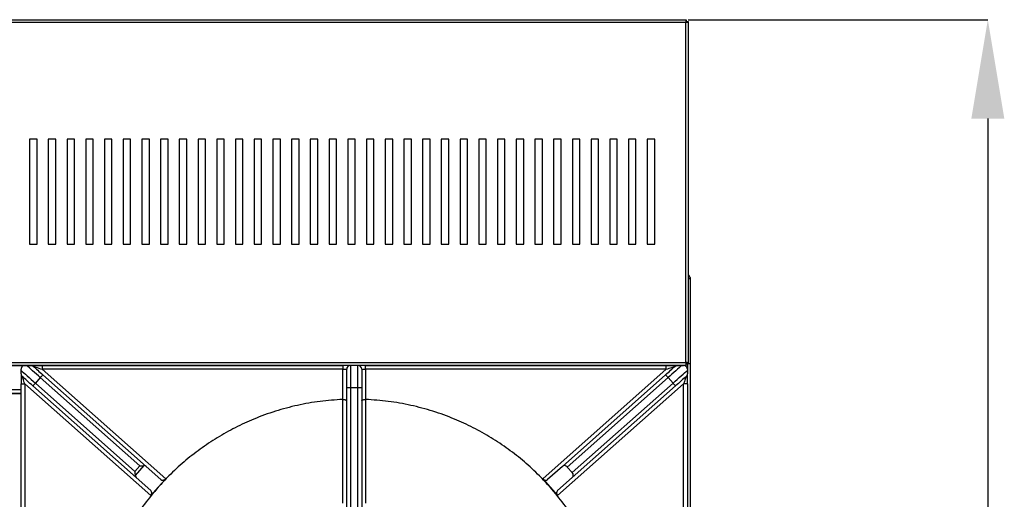
# Model space of a CAD drawing. Units: millimetres. Extents: x 255.09 to 257.18, y -27.39 to -24.42.
# Drawn here: x 255.96 to 256.28, y -25.48 to -25.32 of the extents above; entities that cross this region are included whole.
import ezdxf

# ---------------------------------------------------------------- set-up
doc = ezdxf.new("R2010")
doc.units = ezdxf.units.MM
doc.header["$PDSIZE"] = -1
doc.styles.add('SLDTEXTSTYLE1', font='TXT', dxfattribs={"width": 0.75})
doc.dimstyles.new('SLDDIMSTYLE0', dxfattribs={"dimtxt": 3.5, "dimasz": 3.302, "dimexe": 0, "dimexo": 0.0625, "dimgap": 0.875, "dimtad": 1, "dimdec": 0, "dimlfac": 20, "dimrnd": 1e-09, "dimzin": 12, "dimdsep": 46, "dimtxsty": 'SLDTEXTSTYLE1', "dimsah": 1, "dimcen": 0.09, "dimadec": 0, "dimazin": 3, "dimtfac": 1, "dimtdec": 0, "dimtofl": 0, "dimtmove": 0, "dimatfit": 3, "dimfxl": 0, "dimfrac": 2, "dimtolj": 1, "dimtzin": 12, "dimarcsym": 0})

# ---------------------------------------------------------------- blocks, each defined once
blk = doc.blocks.new('*D152')
at = {"color": 0, "lineweight": -2}
for p, q in [((107.749, 213.636), (117.761, 213.636)), ((117.761, 210.334), (117.761, 159.382)), ((107.889, 156.08), (117.761, 156.08))]:
    blk.add_line(p, q, dxfattribs=at)
at = {"color": 0}
for points in [[(117.211, 210.334), (118.312, 210.334), (117.761, 213.636)], [(117.211, 159.382), (118.312, 159.382), (117.761, 156.08)]]:
    blk.add_solid(points, dxfattribs=at)
at = {"layer": 'Defpoints', "color": 0}
for p in [(107.686, 213.636), (107.826, 156.08), (117.761, 156.08)]:
    blk.add_point(p, dxfattribs=at)
at = {"color": 0, "insert": (113.386, 184.858), "char_height": 3.5, "attachment_point": 2, "rotation": 90, "style": 'SLDTEXTSTYLE1'}
blk.add_mtext('\\A1;1150', dxfattribs=at)
blk = doc.blocks.new('SUPERIOR')
for p, q in [((40.33674, 213.63562), (107.68603, 213.63562)), ((107.67139, 213.54562), (40.35139, 213.54562)), ((107.72139, 213.56026), (107.67139, 213.56026)), ((107.67139, 202.18512), (107.67139, 213.54562)), ((107.68603, 213.63562), (107.68603, 213.59562)), ((107.76139, 213.56026), (107.72139, 213.56026)), ((107.76139, 202.17047), (107.76139, 213.56026)), ((85.76139, 209.64012), (85.76139, 206.14012)), ((86.01139, 209.64012), (85.76139, 209.64012)), ((86.01139, 206.14012), (86.01139, 209.64012)), ((86.38639, 209.64012), (86.38639, 206.14012)), ((86.63639, 209.64012), (86.38639, 209.64012)), ((86.63639, 206.14012), (86.63639, 209.64012)), ((87.01139, 209.64012), (87.01139, 206.14012)), ((87.26139, 209.64012), (87.01139, 209.64012)), ((87.26139, 206.14012), (87.26139, 209.64012)), ((87.63639, 209.64012), (87.63639, 206.14012)), ((87.88639, 209.64012), (87.63639, 209.64012)), ((87.88639, 206.14012), (87.88639, 209.64012)), ((88.26139, 209.64012), (88.26139, 206.14012)), ((88.51139, 209.64012), (88.26139, 209.64012)), ((88.51139, 206.14012), (88.51139, 209.64012)), ((88.88639, 209.64012), (88.88639, 206.14012)), ((89.13639, 209.64012), (88.88639, 209.64012)), ((89.13639, 206.14012), (89.13639, 209.64012)), ((89.51139, 209.64012), (89.51139, 206.14012)), ((89.76139, 209.64012), (89.51139, 209.64012)), ((89.76139, 206.14012), (89.76139, 209.64012)), ((90.13639, 209.64012), (90.13639, 206.14012)), ((90.38639, 209.64012), (90.13639, 209.64012)), ((90.38639, 206.14012), (90.38639, 209.64012)), ((90.76139, 209.64012), (90.76139, 206.14012)), ((91.01139, 209.64012), (90.76139, 209.64012)), ((91.01139, 206.14012), (91.01139, 209.64012)), ((91.38639, 209.64012), (91.38639, 206.14012)), ((91.63639, 209.64012), (91.38639, 209.64012)), ((91.63639, 206.14012), (91.63639, 209.64012)), ((92.01139, 209.64012), (92.01139, 206.14012)), ((92.26139, 209.64012), (92.01139, 209.64012)), ((92.26139, 206.14012), (92.26139, 209.64012)), ((92.63639, 209.64012), (92.63639, 206.14012)), ((92.88639, 209.64012), (92.63639, 209.64012)), ((92.88639, 206.14012), (92.88639, 209.64012)), ((93.26139, 209.64012), (93.26139, 206.14012)), ((93.51139, 209.64012), (93.26139, 209.64012)), ((93.51139, 206.14012), (93.51139, 209.64012)), ((93.88639, 209.64012), (93.88639, 206.14012)), ((94.13639, 209.64012), (93.88639, 209.64012)), ((94.13639, 206.14012), (94.13639, 209.64012)), ((94.51139, 209.64012), (94.51139, 206.14012)), ((94.76139, 209.64012), (94.51139, 209.64012)), ((94.76139, 206.14012), (94.76139, 209.64012)), ((95.13639, 209.64012), (95.13639, 206.14012)), ((95.38639, 209.64012), (95.13639, 209.64012)), ((95.38639, 206.14012), (95.38639, 209.64012)), ((95.76139, 209.64012), (95.76139, 206.14012)), ((96.01139, 209.64012), (95.76139, 209.64012)), ((96.01139, 206.14012), (96.01139, 209.64012)), ((96.38639, 209.64012), (96.38639, 206.14012)), ((96.63639, 209.64012), (96.38639, 209.64012)), ((96.63639, 206.14012), (96.63639, 209.64012)), ((97.01139, 209.64012), (97.01139, 206.14012)), ((97.26139, 209.64012), (97.01139, 209.64012)), ((97.26139, 206.14012), (97.26139, 209.64012)), ((97.63639, 209.64012), (97.63639, 206.14012)), ((97.88639, 209.64012), (97.63639, 209.64012)), ((97.88639, 206.14012), (97.88639, 209.64012)), ((98.26139, 209.64012), (98.26139, 206.14012)), ((98.51139, 209.64012), (98.26139, 209.64012)), ((98.51139, 206.14012), (98.51139, 209.64012)), ((98.88639, 209.64012), (98.88639, 206.14012)), ((99.13639, 209.64012), (98.88639, 209.64012)), ((99.13639, 206.14012), (99.13639, 209.64012)), ((99.51139, 209.64012), (99.51139, 206.14012)), ((99.76139, 209.64012), (99.51139, 209.64012)), ((99.76139, 206.14012), (99.76139, 209.64012)), ((100.13639, 209.64012), (100.13639, 206.14012)), ((100.38639, 209.64012), (100.13639, 209.64012)), ((100.38639, 206.14012), (100.38639, 209.64012)), ((100.76139, 209.64012), (100.76139, 206.14012)), ((101.01139, 209.64012), (100.76139, 209.64012)), ((101.01139, 206.14012), (101.01139, 209.64012)), ((101.38639, 209.64012), (101.38639, 206.14012)), ((101.63639, 209.64012), (101.38639, 209.64012)), ((101.63639, 206.14012), (101.63639, 209.64012)), ((102.01139, 209.64012), (102.01139, 206.14012)), ((102.26139, 209.64012), (102.01139, 209.64012)), ((102.26139, 206.14012), (102.26139, 209.64012)), ((102.63639, 209.64012), (102.63639, 206.14012)), ((102.88639, 209.64012), (102.63639, 209.64012)), ((102.88639, 206.14012), (102.88639, 209.64012)), ((103.26139, 209.64012), (103.26139, 206.14012)), ((103.51139, 209.64012), (103.26139, 209.64012)), ((103.51139, 206.14012), (103.51139, 209.64012)), ((103.88639, 209.64012), (103.88639, 206.14012)), ((104.13639, 209.64012), (103.88639, 209.64012)), ((104.13639, 206.14012), (104.13639, 209.64012)), ((104.51139, 209.64012), (104.51139, 206.14012)), ((104.76139, 209.64012), (104.51139, 209.64012)), ((104.76139, 206.14012), (104.76139, 209.64012)), ((105.13639, 209.64012), (105.13639, 206.14012)), ((105.38639, 209.64012), (105.13639, 209.64012)), ((105.38639, 206.14012), (105.38639, 209.64012)), ((105.76139, 209.64012), (105.76139, 206.14012)), ((106.01139, 209.64012), (105.76139, 209.64012)), ((106.01139, 206.14012), (106.01139, 209.64012)), ((106.38639, 209.64012), (106.38639, 206.14012)), ((106.63639, 209.64012), (106.38639, 209.64012)), ((106.63639, 206.14012), (106.63639, 209.64012)), ((85.76139, 206.14012), (86.01139, 206.14012)), ((86.38639, 206.14012), (86.63639, 206.14012)), ((87.01139, 206.14012), (87.26139, 206.14012)), ((87.63639, 206.14012), (87.88639, 206.14012)), ((88.26139, 206.14012), (88.51139, 206.14012)), ((88.88639, 206.14012), (89.13639, 206.14012)), ((89.51139, 206.14012), (89.76139, 206.14012)), ((90.13639, 206.14012), (90.38639, 206.14012)), ((90.76139, 206.14012), (91.01139, 206.14012)), ((91.38639, 206.14012), (91.63639, 206.14012)), ((92.01139, 206.14012), (92.26139, 206.14012)), ((92.63639, 206.14012), (92.88639, 206.14012)), ((93.26139, 206.14012), (93.51139, 206.14012)), ((93.88639, 206.14012), (94.13639, 206.14012)), ((94.51139, 206.14012), (94.76139, 206.14012)), ((95.13639, 206.14012), (95.38639, 206.14012)), ((95.76139, 206.14012), (96.01139, 206.14012)), ((96.38639, 206.14012), (96.63639, 206.14012)), ((97.01139, 206.14012), (97.26139, 206.14012)), ((97.63639, 206.14012), (97.88639, 206.14012)), ((98.26139, 206.14012), (98.51139, 206.14012)), ((98.88639, 206.14012), (99.13639, 206.14012)), ((99.51139, 206.14012), (99.76139, 206.14012)), ((100.13639, 206.14012), (100.38639, 206.14012)), ((100.76139, 206.14012), (101.01139, 206.14012)), ((101.38639, 206.14012), (101.63639, 206.14012)), ((102.01139, 206.14012), (102.26139, 206.14012)), ((102.63639, 206.14012), (102.88639, 206.14012)), ((103.26139, 206.14012), (103.51139, 206.14012)), ((103.88639, 206.14012), (104.13639, 206.14012)), ((104.51139, 206.14012), (104.76139, 206.14012)), ((105.13639, 206.14012), (105.38639, 206.14012)), ((105.76139, 206.14012), (106.01139, 206.14012)), ((106.38639, 206.14012), (106.63639, 206.14012)), ((107.81639, 205.02012), (107.81639, 204.98833)), ((107.82639, 204.98512), (107.82639, 202.13512)), ((40.33674, 202.09512), (107.68603, 202.09512)), ((40.35139, 202.18512), (107.67139, 202.18512)), ((85.01139, 202.08512), (85.60139, 202.08512)), ((85.47639, 201.91798), (85.47639, 201.96012)), ((85.60139, 202.08512), (85.66469, 202.08512)), ((85.80551, 202.08512), (86.18211, 202.08512)), ((86.18211, 202.08512), (86.18211, 201.96012)), ((86.18211, 202.08512), (96.22639, 202.08512)), ((86.18211, 201.96012), (90.30644, 198.29919)), ((96.22639, 201.96012), (86.18211, 201.96012)), ((96.22639, 202.08512), (96.22639, 201.96012)), ((96.47639, 202.08512), (96.22639, 202.08512)), ((96.22639, 200.952), (96.22639, 201.96012)), ((96.22639, 201.96012), (96.35139, 201.96012)), ((96.35139, 201.33512), (96.35139, 201.96012)), ((96.47639, 202.08512), (96.47639, 201.33512)), ((96.72639, 202.08512), (96.47639, 202.08512)), ((96.72639, 201.33512), (96.72639, 202.08512)), ((96.97639, 202.08512), (96.72639, 202.08512)), ((96.85139, 201.96012), (96.85139, 201.33512)), ((96.85139, 201.96012), (96.97639, 201.96012)), ((96.97639, 201.96012), (96.97639, 202.08512)), ((96.97639, 202.08512), (107.02067, 202.08512)), ((96.97639, 201.96012), (96.97639, 200.952)), ((107.02067, 201.96012), (96.97639, 201.96012)), ((102.89634, 198.29919), (107.02067, 201.96012)), ((107.02067, 201.96012), (107.02067, 202.08512)), ((107.02067, 202.08512), (107.39727, 202.08512)), ((107.53809, 202.08512), (107.60139, 202.08512)), ((107.66139, 202.08512), (107.66139, 202.09512)), ((107.66139, 202.08512), (107.66139, 202.06951)), ((107.67139, 202.17047), (107.72139, 202.17047)), ((107.67639, 202.16005), (107.67639, 202.17047)), ((107.67639, 202.09512), (107.67639, 202.05994)), ((107.82639, 202.13512), (107.68603, 202.13512)), ((107.68603, 202.09512), (107.68603, 202.13512)), ((107.76139, 202.17047), (107.72139, 202.17047)), ((107.72639, 202.13512), (107.72639, 201.96012)), ((107.72639, 201.96012), (107.72639, 201.91798)), ((107.82639, 202.13512), (107.82639, 158.32675)), ((85.47639, 201.80702), (85.47639, 201.47274)), ((86.12027, 201.68072), (85.95431, 201.49375)), ((89.4433, 198.73107), (86.12027, 201.68072)), ((86.20325, 201.77421), (89.65053, 198.71426)), ((103.55225, 198.71426), (106.99952, 201.77421)), ((107.0825, 201.68072), (103.71708, 198.69343)), ((107.0825, 201.68072), (107.24846, 201.49375)), ((107.72639, 201.47274), (107.72639, 201.80702)), ((85.13639, 201.28512), (85.47639, 201.28512)), ((85.47639, 201.47274), (85.60139, 201.47274)), ((85.47639, 192.58512), (85.47639, 201.47274)), ((89.80856, 197.73829), (85.60139, 201.47274)), ((85.60139, 201.47274), (85.60139, 192.58512)), ((89.31861, 198.34033), (85.87133, 201.40027)), ((85.95431, 201.49375), (89.27734, 198.5441)), ((96.47639, 201.33512), (96.35139, 201.33512)), ((96.35139, 195.48512), (96.35139, 201.33512)), ((96.47639, 201.33512), (96.47639, 195.48512)), ((96.72639, 201.33512), (96.47639, 201.33512)), ((96.85139, 201.33512), (96.72639, 201.33512)), ((96.72639, 195.48512), (96.72639, 201.33512)), ((96.85139, 201.33512), (96.85139, 195.48512)), ((107.60139, 201.47274), (103.39422, 197.73829)), ((103.88304, 198.50647), (107.24846, 201.49375)), ((107.33145, 201.40027), (103.88417, 198.34033)), ((107.72639, 201.47274), (107.60139, 201.47274)), ((107.60139, 192.58512), (107.60139, 201.47274)), ((107.72639, 201.47274), (107.72639, 192.58512)), ((85.13639, 201.16012), (85.47639, 201.16012)), ((85.47639, 201.13458), (85.13639, 201.13458)), ((96.22256, 200.95192), (96.22639, 200.952)), ((96.97639, 200.952), (96.98022, 200.95192)), ((89.27734, 198.5441), (89.4433, 198.73107)), ((89.57607, 198.73897), (89.28524, 198.41133)), ((90.14162, 198.27836), (89.65053, 198.71426)), ((103.55225, 198.71426), (103.06116, 198.27836)), ((103.71708, 198.69343), (103.88304, 198.50647)), ((89.80969, 197.90442), (89.31861, 198.34033)), ((90.30644, 198.29919), (90.0575, 198.01874)), ((102.89634, 198.29919), (103.14528, 198.01874)), ((103.88417, 198.34033), (103.39308, 197.90442)), ((90.05749, 198.01873), (89.80856, 197.73829)), ((90.0575, 198.01874), (90.05749, 198.01873)), ((103.14528, 198.01874), (103.39422, 197.73829))]:
    blk.add_line(p, q)
at = {"flags": 128}
for points in [[(85.47639, 201.91798), (85.5176, 201.8814), (85.56589, 201.83853), (85.6205, 201.79006), (85.68052, 201.73679), (85.74498, 201.67957), (85.81284, 201.61933), (85.883, 201.55706), (85.95431, 201.49375)], [(86.12027, 201.68072), (86.05396, 201.73958), (85.98858, 201.79762), (85.92505, 201.85401), (85.86426, 201.90797), (85.80705, 201.95875), (85.75424, 202.00563), (85.70656, 202.04795), (85.66469, 202.08512)], [(85.88849, 202.0536), (85.9217, 202.02413), (85.95731, 201.99252), (85.99501, 201.95905), (86.03449, 201.92401), (86.0754, 201.88769), (86.11741, 201.85041), (86.16015, 201.81247), (86.20325, 201.77421)], [(85.88849, 202.0536), (85.89413, 202.05181), (85.91084, 202.04649), (85.93797, 202.03785), (85.97449, 202.02622), (86.01898, 202.01206), (86.06974, 201.99589), (86.12482, 201.97836), (86.18211, 201.96012)], [(106.99952, 201.77421), (107.04263, 201.81247), (107.08537, 201.85041), (107.12737, 201.88769), (107.16829, 201.92401), (107.20777, 201.95905), (107.24547, 201.99252), (107.28108, 202.02413), (107.31429, 202.0536)], [(107.02067, 201.96012), (107.07166, 201.97635), (107.1211, 201.99209), (107.16748, 202.00686), (107.20941, 202.02021), (107.24559, 202.03173), (107.27495, 202.04108), (107.29658, 202.04797), (107.30983, 202.05218), (107.31429, 202.0536)], [(107.53809, 202.08512), (107.49622, 202.04795), (107.44854, 202.00563), (107.39573, 201.95875), (107.33852, 201.90797), (107.27773, 201.85401), (107.2142, 201.79762), (107.14881, 201.73958), (107.0825, 201.68072)], [(107.24846, 201.49375), (107.31978, 201.55706), (107.38994, 201.61933), (107.4578, 201.67957), (107.52226, 201.73679), (107.58228, 201.79006), (107.63688, 201.83853), (107.68518, 201.8814), (107.72639, 201.91798)], [(85.87133, 201.40027), (85.82143, 201.44457), (85.7721, 201.48835), (85.7239, 201.53114), (85.67739, 201.57242), (85.63309, 201.61174), (85.59152, 201.64864), (85.55315, 201.68271), (85.51841, 201.71354)], [(85.60139, 201.47274), (85.5852, 201.51972), (85.56963, 201.56489), (85.55529, 201.60652), (85.54271, 201.64301), (85.53239, 201.67296), (85.52473, 201.69521), (85.52, 201.70891), (85.51841, 201.71354)], [(86.12027, 201.68072), (86.13646, 201.69896), (86.15203, 201.7165), (86.16638, 201.73266), (86.17895, 201.74683), (86.18927, 201.75845), (86.19694, 201.76709), (86.20166, 201.77241), (86.20325, 201.77421)], [(106.99952, 201.77421), (107.00112, 201.77241), (107.00584, 201.76709), (107.01351, 201.75845), (107.02383, 201.74683), (107.0364, 201.73266), (107.05075, 201.7165), (107.06632, 201.69896), (107.0825, 201.68072)], [(107.68437, 201.71354), (107.64963, 201.68271), (107.61126, 201.64864), (107.56969, 201.61174), (107.52539, 201.57242), (107.47888, 201.53114), (107.43068, 201.48835), (107.38135, 201.44457), (107.33145, 201.40027)], [(107.68437, 201.71354), (107.68311, 201.70988), (107.67936, 201.69902), (107.67325, 201.68128), (107.66496, 201.6572), (107.65473, 201.62752), (107.64288, 201.59314), (107.62977, 201.5551), (107.6158, 201.51456), (107.60139, 201.47274)], [(85.95431, 201.49375), (85.93812, 201.47552), (85.92256, 201.45798), (85.90821, 201.44182), (85.89564, 201.42765), (85.88532, 201.41602), (85.87765, 201.40739), (85.87293, 201.40207), (85.87133, 201.40027)], [(107.24846, 201.49375), (107.26465, 201.47552), (107.28022, 201.45798), (107.29457, 201.44182), (107.30714, 201.42765), (107.31746, 201.41602), (107.32513, 201.40739), (107.32985, 201.40207), (107.33145, 201.40027)], [(89.4433, 198.73107), (89.48059, 198.73329), (89.51619, 198.73541), (89.5485, 198.73733), (89.57607, 198.73897)], [(89.27734, 198.5441), (89.27956, 198.50681), (89.28168, 198.47121), (89.2836, 198.4389), (89.28524, 198.41133)]]:
    blk.add_lwpolyline(points, dxfattribs=at)
for centre, start, end in [((96.47639, 201.96012), 90, 180), ((96.72639, 201.96012), 0, 90)]:
    blk.add_arc(centre, 0.125, start, end)
for centre, major_axis, start_param, end_param in [((89.56755, 198.62078), (0.08298, 0.09348), 0, 0.71912738), ((103.63523, 198.62078), (-0.08298, 0.09348), 4.71238898, 6.28318531), ((89.40159, 198.43381), (0.08298, 0.09348), 2.42246527, 3.14159265), ((90.2246, 198.37184), (0.08298, 0.09348), 3.14159265, 4.71238898), ((102.97818, 198.37184), (-0.08298, 0.09348), 1.57079633, 3.14159265), ((103.80119, 198.43381), (-0.08298, 0.09348), 3.14159265, 4.71238898), ((89.72671, 197.81094), (0.08298, 0.09348), 4.71238898, 6.28318531), ((103.47606, 197.81094), (-0.08298, 0.09348), 0, 1.57079633)]:
    blk.add_ellipse(centre, major_axis=major_axis, ratio=0.8755252, start_param=start_param, end_param=end_param)
for points, knots in [([(107.68603, 213.63562), (107.68481, 213.63427), (107.68237, 213.63156), (107.67871, 213.61075), (107.67505, 213.581), (107.67261, 213.55741), (107.67139, 213.54562)], [0, 0, 0, 0, 0.24998347, 0.50000222, 0.74999404, 1, 1, 1, 1]), ([(107.68603, 213.59562), (107.68481, 213.59487), (107.68237, 213.59336), (107.67871, 213.5818), (107.67505, 213.56528), (107.67261, 213.55217), (107.67139, 213.54562)], [0, 0, 0, 0, 0.249995233, 0.499975262, 0.749982707, 1, 1, 1, 1]), ([(107.67139, 213.54562), (107.68318, 213.54684), (107.70677, 213.54928), (107.73652, 213.55294), (107.75733, 213.5566), (107.76004, 213.55904), (107.76139, 213.56026)], [0, 0, 0, 0, 0.25001004, 0.50000157, 0.75001274, 1, 1, 1, 1]), ([(107.67139, 213.54562), (107.67794, 213.54684), (107.69104, 213.54928), (107.70757, 213.55294), (107.71913, 213.5566), (107.72064, 213.55904), (107.72139, 213.56026)], [0, 0, 0, 0, 0.24999376, 0.5, 0.75001317, 1, 1, 1, 1]), ([(107.82639, 204.98512), (107.82399, 205.00454), (107.81921, 205.04337), (107.79277, 205.08648), (107.76867, 205.1009), (107.76139, 205.10526)], [0, 0, 0, 0, 0.41103887, 0.82206104, 1, 1, 1, 1]), ([(107.76139, 204.99403), (107.76867, 204.9935), (107.79278, 204.99175), (107.81921, 204.98878), (107.82399, 204.98634), (107.82639, 204.98512)], [0, 0, 0, 0, 0.17793924, 0.58897006, 1, 1, 1, 1]), ([(85.60139, 202.08512), (85.58642, 202.08383), (85.56395, 202.08189), (85.53443, 202.06661), (85.51679, 202.0527), (85.50476, 202.04003), (85.49373, 202.02459), (85.48252, 202.00223), (85.47715, 201.98036), (85.47659, 201.96533), (85.47639, 201.96012)], [0, 0, 0, 0, 0.28627074, 0.42970465, 0.49754872, 0.56598102, 0.62645048, 0.72045827, 0.9029733, 1, 1, 1, 1]), ([(85.47639, 201.80702), (85.47639, 201.81527), (85.47639, 201.83454), (85.47639, 201.87017), (85.47639, 201.89809), (85.47639, 201.91413), (85.47639, 201.91798)], [0, 0, 0, 0, 0.19408929, 0.453598003, 0.869058259, 1, 1, 1, 1]), ([(85.66469, 202.08512), (85.68597, 202.08512), (85.71601, 202.08512), (85.76356, 202.08512), (85.78904, 202.08512), (85.802, 202.08512), (85.80551, 202.08512)], [0, 0, 0, 0, 0.53066471, 0.74921196, 0.93213568, 1, 1, 1, 1]), ([(85.80551, 202.08512), (85.82028, 202.08358), (85.85083, 202.08039), (85.87687, 202.06391), (85.88836, 202.05372), (85.88849, 202.0536)], [0, 0, 0, 0, 0.4805785, 0.99399469, 1, 1, 1, 1]), ([(107.31429, 202.0536), (107.31442, 202.05372), (107.32592, 202.0639), (107.35194, 202.08039), (107.3825, 202.08358), (107.39727, 202.08512)], [0, 0, 0, 0, 0.006010672, 0.519435133, 1, 1, 1, 1]), ([(107.39727, 202.08512), (107.40624, 202.08512), (107.42758, 202.08512), (107.46881, 202.08512), (107.50697, 202.08512), (107.52975, 202.08512), (107.53809, 202.08512)], [0, 0, 0, 0, 0.16948412, 0.40334472, 0.78163614, 1, 1, 1, 1]), ([(107.72639, 201.96012), (107.72542, 201.97332), (107.72402, 201.99253), (107.71198, 202.0196), (107.70091, 202.03643), (107.68951, 202.04928), (107.675, 202.0618), (107.65215, 202.07579), (107.62699, 202.08379), (107.60873, 202.08474), (107.60139, 202.08512)], [0, 0, 0, 0, 0.24219463, 0.35227408, 0.41865339, 0.48551033, 0.54514156, 0.64877055, 0.85888765, 1, 1, 1, 1]), ([(107.76139, 202.17047), (107.76004, 202.17169), (107.75733, 202.17414), (107.73652, 202.1778), (107.70677, 202.18146), (107.68318, 202.1839), (107.67139, 202.18512)], [0, 0, 0, 0, 0.24998836, 0.49999843, 0.74999106, 1, 1, 1, 1]), ([(107.67139, 202.18512), (107.67261, 202.17333), (107.67505, 202.14974), (107.67871, 202.11999), (107.68237, 202.09918), (107.68481, 202.09647), (107.68603, 202.09512)], [0, 0, 0, 0, 0.249997949, 0.500000783, 0.750010156, 1, 1, 1, 1]), ([(107.67139, 202.18512), (107.67261, 202.17857), (107.67505, 202.16546), (107.67871, 202.14894), (107.68237, 202.13737), (107.68481, 202.13587), (107.68603, 202.13512)], [0, 0, 0, 0, 0.25000423, 0.50000138, 0.75000693, 1, 1, 1, 1]), ([(107.72139, 202.17047), (107.72064, 202.17169), (107.71913, 202.17414), (107.70757, 202.1778), (107.69104, 202.18146), (107.67794, 202.1839), (107.67139, 202.18512)], [0, 0, 0, 0, 0.24999029, 0.5, 0.75000971, 1, 1, 1, 1]), ([(107.72639, 201.91798), (107.72639, 201.90249), (107.72639, 201.87957), (107.72639, 201.84228), (107.72639, 201.8207), (107.72639, 201.80975), (107.72639, 201.80702)], [0, 0, 0, 0, 0.49806836, 0.73719948, 0.93450023, 1, 1, 1, 1]), ([(85.47639, 201.80702), (85.47786, 201.79259), (85.48079, 201.76376), (85.49904, 201.73311), (85.51325, 201.71815), (85.51827, 201.71367), (85.51841, 201.71354)], [0, 0, 0, 0, 0.40284312, 0.80504863, 0.99441144, 1, 1, 1, 1]), ([(107.72639, 201.80702), (107.72492, 201.79259), (107.72199, 201.76376), (107.70373, 201.73311), (107.68954, 201.71815), (107.68451, 201.71367), (107.68437, 201.71354)], [0, 0, 0, 0, 0.40284282, 0.8050364, 0.99440676, 1, 1, 1, 1]), ([(96.22256, 200.95192), (95.96832, 200.93446), (95.45982, 200.89956), (94.70656, 200.76309), (93.96754, 200.56619), (93.27279, 200.31308), (92.62488, 200.01447), (92.02485, 199.67837), (91.45286, 199.2964), (90.9133, 198.87015), (90.44732, 198.44271), (90.17489, 198.14641), (90.0575, 198.01874)], [0, 0, 0, 0, 0.10896985, 0.2179395, 0.32690929, 0.4358791, 0.5338666, 0.63185405, 0.72984149, 0.82782918, 0.92581656, 1, 1, 1, 1]), ([(96.22002, 197.48904), (96.2206, 198.06126), (96.22176, 199.21591), (96.22229, 200.36985), (96.22256, 200.95192)], [0, 0, 0, 0, 0.49558211, 1, 1, 1, 1]), ([(96.22639, 200.952), (96.23966, 200.95148), (96.26618, 200.95046), (96.30172, 200.94255), (96.3301, 200.93074), (96.34747, 200.91613), (96.3514, 200.90538), (96.35139, 200.90033), (96.35139, 200.90026)], [0, 0, 0, 0, 0.194546, 0.38885705, 0.58936192, 0.80438322, 0.99707343, 1, 1, 1, 1]), ([(96.85139, 200.90026), (96.85139, 200.90033), (96.85141, 200.90538), (96.85529, 200.91613), (96.87268, 200.93074), (96.90105, 200.94255), (96.9366, 200.95046), (96.96312, 200.95148), (96.97639, 200.952)], [0, 0, 0, 0, 0.00292658, 0.19561613, 0.41063782, 0.61114306, 0.80546086, 1, 1, 1, 1]), ([(96.98022, 200.95192), (96.98024, 200.89296), (96.98037, 200.59819), (96.98076, 199.83174), (96.98143, 198.73657), (96.98234, 197.87683), (96.98276, 197.48904)], [0, 0, 0, 0, 0.05109033, 0.25545038, 0.66417053, 1, 1, 1, 1]), ([(103.14528, 198.01874), (103.02789, 198.14641), (102.75546, 198.44271), (102.28948, 198.87015), (101.74991, 199.2964), (101.17792, 199.67837), (100.5779, 200.01447), (99.92999, 200.31308), (99.23524, 200.56619), (98.49622, 200.76309), (97.74296, 200.89956), (97.23446, 200.93446), (96.98022, 200.95192)], [0, 0, 0, 0, 0.07418329, 0.17217083, 0.27015851, 0.36814577, 0.46613341, 0.56412071, 0.67309072, 0.78206051, 0.89103015, 1, 1, 1, 1]), ([(90.05749, 198.01873), (89.90056, 197.83312), (89.58669, 197.4619), (89.17672, 196.85786), (88.81496, 196.22446), (88.50323, 195.55176), (88.24531, 194.84398), (88.04842, 194.10495), (87.91195, 193.35169), (87.87705, 192.84319), (87.85959, 192.58895)], [0, 0, 0, 0, 0.122044942, 0.244090038, 0.366135042, 0.488179997, 0.616135012, 0.744089972, 0.872045085, 1, 1, 1, 1]), ([(105.34318, 192.58895), (105.32573, 192.84319), (105.29083, 193.35169), (105.15435, 194.10495), (104.95747, 194.84398), (104.69955, 195.55176), (104.38782, 196.22446), (104.02606, 196.85786), (103.61608, 197.46191), (103.30221, 197.83313), (103.14528, 198.01874)], [0, 0, 0, 0, 0.12795467, 0.2559096, 0.38386436, 0.51181915, 0.63386439, 0.7559094, 0.87795477, 1, 1, 1, 1])]:
    blk.add_open_spline(points, degree=3, knots=knots)
dim = blk.add_linear_dim(base=(117.76139, 156.08001), p1=(107.68603, 213.63562), p2=(107.82639, 156.08001), angle=90, text='1150', dimstyle='SLDDIMSTYLE0')
dim.commit()
dim.dimension.update_dxf_attribs({"geometry": '*D152', "text_midpoint": (117.76139, 184.85781), "dimtype": 128})

msp = doc.modelspace()

# ---------------------------------------------------------------- block references
at = {"xscale": 0.01, "yscale": 0.01, "zscale": 0.01}
msp.add_blockref('SUPERIOR', (255.10171, -27.45591), dxfattribs=at)

doc.saveas('drawing.dxf')
